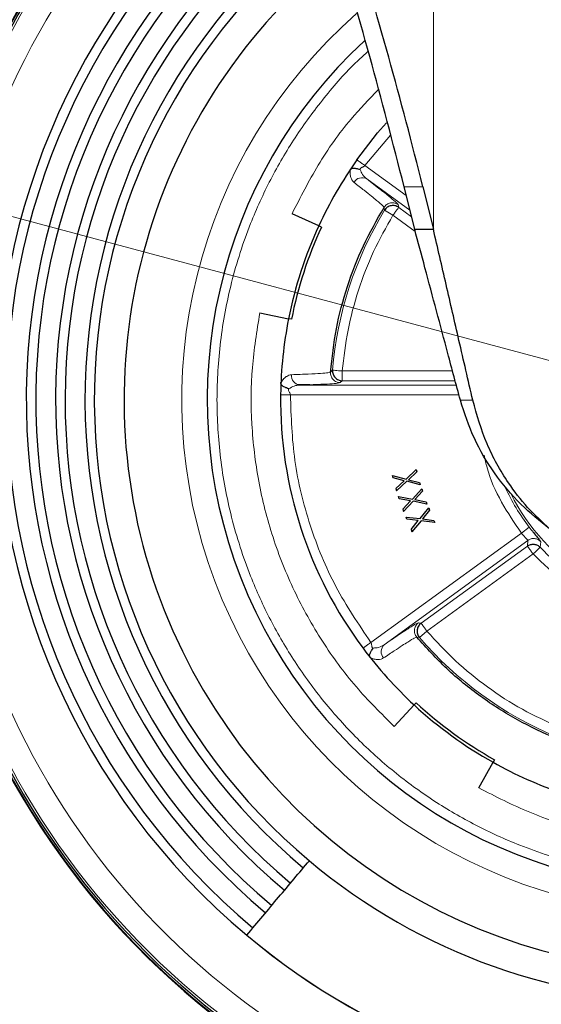
# Model space of a CAD drawing. Units: millimetres. Extents: x 0 to 210, y 0 to 297.
# Drawn here: x 79 to 82, y 205 to 210 of the extents above; entities that cross this region are included whole.
import ezdxf

# ---------------------------------------------------------------- set-up
doc = ezdxf.new("R2010")
doc.units = ezdxf.units.MM
doc.styles.add('SLDTEXTSTYLE0', font='TXT', dxfattribs={"width": 0.75})
doc.dimstyles.new('SLDDIMSTYLE0', dxfattribs={"dimtxt": 3.5, "dimasz": 3.302, "dimexe": 0, "dimexo": 0.0625, "dimgap": 0.875, "dimtad": 1, "dimlfac": 20, "dimrnd": 1e-09, "dimzin": 12, "dimdsep": 46, "dimtxsty": 'SLDTEXTSTYLE0', "dimsah": 1, "dimcen": 0, "dimadec": 0, "dimazin": 3, "dimtfac": 1, "dimtmove": 0, "dimatfit": 3, "dimfxl": 0, "dimfrac": 2, "dimtolj": 1, "dimtzin": 12, "dimarcsym": 0})

# ---------------------------------------------------------------- blocks, each defined once
blk = doc.blocks.new('_D')
at = {"color": 7, "linetype": 'Continuous', "lineweight": 0}
for p, q in [((78.9804, 208.9343), (72.8468, 210.5778)), ((86.7078, 206.8637), (78.9804, 208.9343)), ((86.7078, 206.8637), (103.405, 202.3898))]:
    blk.add_line(p, q, dxfattribs=at)
at = {"color": 7, "linetype": 'Continuous', "lineweight": 18}
for points in [[(78.9804, 208.9343), (75.9203, 210.2719), (75.6615, 209.306)], [(86.7078, 206.8637), (89.7679, 205.5262), (90.0267, 206.4921)]]:
    blk.add_solid(points, dxfattribs=at)
at = {"color": 7, "linetype": 'Continuous', "lineweight": 18, "char_height": 3.5, "attachment_point": 1, "rotation": 345, "style": 'SLDTEXTSTYLE0'}
for s, insert in [('%%c', (91.9678, 210.0759)), ('160', (97.0802, 208.7614))]:
    blk.add_mtext(s, dxfattribs=dict(at, insert=insert))

msp = doc.modelspace()

# ---------------------------------------------------------------- linework, layer by layer
at = {"color": 8, "linetype": 'Continuous', "lineweight": 18}
for p, q in [((81.50042, 208.77127), (81.50042, 213.39903)), ((81.28089, 209.25363), (81.15034, 209.09767)), ((81.15034, 209.09767), (81.3617, 208.94412)), ((81.15954, 209.02919), (81.38045, 208.86871)), ((81.35056, 208.98904), (81.44632, 208.98904)), ((81.25079, 208.86908), (81.24817, 208.88321)), ((81.29349, 208.84308), (81.25079, 208.86908)), ((81.32288, 208.88353), (81.32012, 208.8974)), ((81.38864, 208.83575), (81.32288, 208.88353)), ((81.40764, 208.76016), (81.29349, 208.84308)), ((80.97448, 208.04087), (80.98491, 208.05076)), ((81.03473, 208.04669), (81.59823, 208.04667)), ((81.61743, 207.97483), (80.81697, 207.97486)), ((81.02434, 207.9871), (81.03473, 207.9967)), ((81.03473, 207.9967), (81.61159, 207.99668)), ((81.63078, 207.92484), (80.76927, 207.92485)), ((81.70151, 207.89712), (81.63818, 207.89712)), ((81.95007, 207.21757), (81.98983, 207.24788)), ((81.98983, 207.24788), (82.00093, 207.23351)), ((81.18072, 206.65855), (81.95007, 207.21757)), ((81.24869, 206.64615), (81.98353, 207.18009)), ((81.98071, 207.15103), (81.43771, 206.75648)), ((81.98071, 207.15103), (81.98353, 207.18009)), ((82.04982, 207.17336), (82.04642, 207.14492)), ((82.0466, 207.17758), (82.04983, 207.17336)), ((82.0101, 207.11058), (81.46709, 206.71603)), ((81.43771, 206.75648), (81.42366, 206.75814)), ((81.46709, 206.71603), (81.42917, 206.68345)), ((81.42917, 206.68345), (81.41492, 206.68533))]:
    msp.add_line(p, q, dxfattribs=at)
at = {"color": 7, "linetype": 'Continuous', "lineweight": 25}
for p, q in [((81.40467, 208.77127), (81.35054, 208.98902)), ((81.44629, 208.98902), (81.50042, 208.77127)), ((80.91416, 208.78836), (80.77793, 208.85114)), ((80.92778, 208.78208), (80.91416, 208.78836)), ((81.40467, 208.77127), (81.50042, 208.77127)), ((80.61289, 208.34322), (80.76001, 208.31393)), ((80.77472, 208.311), (80.76001, 208.31393)), ((80.80214, 207.97824), (80.86795, 207.97714)), ((81.29457, 207.50016), (81.29163, 207.51195)), ((81.29163, 207.51195), (81.3619, 207.49398)), ((81.35047, 207.48487), (81.29457, 207.50016)), ((81.3619, 207.49398), (81.41292, 207.54219)), ((81.41586, 207.5304), (81.37369, 207.49066)), ((81.41292, 207.54219), (81.41586, 207.5304)), ((81.3083, 207.44513), (81.35047, 207.48487)), ((81.36484, 207.48219), (81.31124, 207.43334)), ((81.43252, 207.46358), (81.36484, 207.48219)), ((81.37369, 207.49066), (81.42958, 207.47537)), ((81.42958, 207.47537), (81.43252, 207.46358)), ((81.3083, 207.44513), (81.31124, 207.43334)), ((81.32617, 207.39304), (81.32242, 207.4046)), ((81.32242, 207.4046), (81.39376, 207.39157)), ((81.39376, 207.39157), (81.4413, 207.44322)), ((81.44506, 207.43167), (81.40576, 207.38908)), ((81.4413, 207.44322), (81.44506, 207.43167)), ((81.38299, 207.38169), (81.32617, 207.39304)), ((81.3437, 207.3391), (81.38299, 207.38169)), ((81.39752, 207.38002), (81.34745, 207.32754)), ((81.46634, 207.36617), (81.39752, 207.38002)), ((81.40576, 207.38908), (81.46258, 207.37773)), ((81.46258, 207.37773), (81.46634, 207.36617)), ((81.3437, 207.3391), (81.34745, 207.32754)), ((81.36517, 207.28839), (81.36061, 207.29965)), ((81.36061, 207.29965), (81.43269, 207.29164)), ((81.43269, 207.29164), (81.47651, 207.34648)), ((81.48106, 207.33521), (81.44483, 207.28999)), ((81.47651, 207.34648), (81.48106, 207.33521)), ((81.42264, 207.28102), (81.36517, 207.28839)), ((81.38641, 207.2358), (81.42264, 207.28102)), ((81.43725, 207.28037), (81.39096, 207.22453)), ((81.50686, 207.27136), (81.43725, 207.28037)), ((81.44483, 207.28999), (81.50231, 207.28263)), ((81.50231, 207.28263), (81.50686, 207.27136)), ((81.38641, 207.2358), (81.39096, 207.22453)), ((81.41209, 206.34937), (81.40191, 206.33835)), ((81.40191, 206.33835), (81.30011, 206.22819)), ((81.73217, 205.91428), (81.80549, 206.04514)), ((81.81282, 206.05823), (81.80549, 206.04514))]:
    msp.add_line(p, q, dxfattribs=at)
at = {"color": 7, "linetype": 'Continuous', "lineweight": 25, "flags": 128}
msp.add_lwpolyline([(81.10952, 209.12656), (81.21542, 209.26394), (81.25988, 209.3153)], dxfattribs=at)
at = {"color": 7, "linetype": 'Continuous', "lineweight": 25}
for centre, radius, start, end in [((82.84411, 207.89902), 4, 122.5972, 0), ((82.84411, 207.89902), 3.99741, 122.61731, 270), ((82.84411, 207.89902), 3.98747, 122.65275, 270), ((82.84411, 207.89902), 3.575, 124.45195, 230.0012), ((82.84411, 207.89902), 3.52583, 124.66665, 230), ((82.84411, 207.89902), 3.425, 125.24252, 229.99926), ((82.84411, 207.89902), 3.3762, 125.5267, 230), ((82.84411, 207.89902), 3.275, 126.09937, 229.99967), ((82.84411, 207.89902), 3.22664, 126.43649, 230), ((82.84411, 207.89902), 3.125, 127.11755, 230.00148), ((82.84411, 207.89902), 3.07715, 127.4591, 230), ((57.11342, 202.9379), 25.07401, 13.965116, 17.096161), ((82.84411, 207.89902), 2.925, 128.59898, 270), ((82.84411, 207.89902), 2.5, 132.70712, 270), ((82.84411, 207.89902), 2.125, 144.71373, 155.25932), ((82.84411, 207.89902), 2.125, 155.25932, 168.74068), ((82.84411, 207.89902), 2.11, 155.25932, 168.74068), ((82.84411, 207.89902), 2.125, 168.74068, 179.28627), ((82.84411, 207.89902), 2.125, 179.28627, 216.71373), ((82.84411, 207.89902), 1.09771, 223.39107, 244.60893), ((82.84411, 207.89902), 2.125, 216.71373, 227.25932), ((82.84411, 207.89902), 2.11, 227.25932, 240.74068), ((82.84411, 207.89902), 2.125, 227.25932, 240.74068), ((82.84411, 207.89902), 2.125, 240.74068, 251.28627), ((82.84411, 207.89902), 3.07715, 230, 310), ((82.84411, 207.89902), 3.575, 230.0012, 310.00106), ((82.84411, 207.89902), 3.57422, 230, 310)]:
    msp.add_arc(centre, radius, start, end, dxfattribs=at)
at = {"color": 8, "linetype": 'Continuous', "lineweight": 18}
for centre, radius, start, end in [((82.84411, 207.89902), 3.97557, 122.67165, 270), ((82.84411, 207.89902), 3.84899, 123.16612, 270), ((82.84411, 207.89902), 2.63005, 131.31643, 270), ((81.13598, 208.98789), 0.04755, 60.29528, 150.53521), ((82.84411, 207.89902), 1.86538, 148.66579, 175.33421), ((80.82218, 208.02212), 0.04755, 173.46497, 263.70474), ((82.84411, 207.89902), 1.07414, 204.65025, 217.31544), ((82.84411, 207.89902), 1.06277, 206.8309, 270), ((81.28069, 206.61098), 0.04755, 132.29528, 222.53521), ((82.84411, 207.89902), 1.86538, 220.66579, 247.33421)]:
    msp.add_arc(centre, radius, start, end, dxfattribs=at)
at = {"color": 7, "linetype": 'Continuous', "lineweight": 25}
for points in [[(81.35056, 208.98904), (81.29351, 209.21179), (81.17942, 209.65731), (81.04896, 210.09181), (80.98373, 210.30906)], [(80.97448, 208.04087), (80.98266, 208.11499), (80.99901, 208.26322), (81.05724, 208.47962), (81.13732, 208.68891), (81.21122, 208.81844), (81.24817, 208.88321)], [(81.32288, 208.88353), (81.31997, 208.88538), (81.31416, 208.88909), (81.30423, 208.89224), (81.29394, 208.89343), (81.2836, 208.89244), (81.27368, 208.88937), (81.26464, 208.88431), (81.25669, 208.87757), (81.25276, 208.87191), (81.25079, 208.86908)], [(80.9849, 208.05076), (80.98483, 208.04731), (80.98468, 208.04042), (80.98716, 208.0303), (80.9915, 208.02089), (80.99772, 208.01258), (81.0055, 208.0057), (81.01452, 208.00061), (81.02441, 207.99732), (81.03129, 207.99691), (81.03473, 207.9967)], [(81.98071, 207.15103), (81.98594, 207.15405), (81.99641, 207.1601), (82.0148, 207.16133), (82.03265, 207.15673), (82.04183, 207.14886), (82.04642, 207.14492)], [(81.43771, 206.75648), (81.43504, 206.75429), (81.42972, 206.74991), (81.42366, 206.74144), (81.41935, 206.73201), (81.41709, 206.72188), (81.41695, 206.71149), (81.41897, 206.70133), (81.42291, 206.69169), (81.42708, 206.6862), (81.42917, 206.68345)], [(82.13146, 206.16474), (82.06349, 206.19541), (81.92757, 206.25677), (81.73976, 206.37902), (81.56546, 206.51986), (81.4651, 206.63017), (81.41492, 206.68533)], [(80.54664, 205.16101), (80.60116, 205.22599), (80.7102, 205.35594), (80.81417, 205.47984), (80.86615, 205.54179)]]:
    msp.add_open_spline(points, degree=3, dxfattribs=at)
at = {"color": 8, "linetype": 'Continuous', "lineweight": 18}
for points, knots in [([(81.16739, 209.68167), (81.14865, 209.66511), (81.06676, 209.59277), (80.93985, 209.44568), (80.79068, 209.24371), (80.665, 209.02791), (80.5527, 208.78144), (80.46311, 208.5041), (80.40644, 208.2009), (80.38804, 207.89903), (80.40644, 207.59717), (80.4631, 207.29396), (80.55271, 207.01664), (80.66494, 206.77009), (80.79089, 206.55458), (80.93903, 206.35149), (81.10864, 206.16357), (81.29656, 205.99396), (81.49965, 205.8458), (81.71517, 205.71989), (81.96171, 205.60754), (82.23903, 205.5185), (82.54224, 205.45967), (82.74451, 205.45254), (82.84411, 205.44902)], [0, 0, 0, 0, 0.012833, 0.0560663, 0.0993043, 0.1416369, 0.1839739, 0.2381243, 0.2907976, 0.3418887, 0.3929756, 0.445649, 0.4998034, 0.5421359, 0.584473, 0.6277064, 0.6709443, 0.7141777, 0.7574156, 0.7997482, 0.8420853, 0.8962357, 0.94891, 1, 1, 1, 1]), ([(81.21968, 209.48611), (81.17177, 209.43662), (81.05681, 209.31789), (80.90679, 209.10469), (80.82053, 208.93496), (80.77793, 208.85114)], [0, 0, 0, 0, 0.2656242, 0.6373123, 1, 1, 1, 1]), ([(81.07475, 209.07591), (81.07437, 209.06863), (81.07363, 209.05421), (81.07764, 209.03612), (81.08434, 209.02111), (81.09117, 209.01455), (81.09458, 209.01128)], [0, 0, 0, 0, 0.255129, 0.5053994, 0.7531183, 1, 1, 1, 1]), ([(81.12599, 209.07803), (81.12589, 209.07859), (81.12571, 209.07965), (81.1262, 209.08174), (81.12869, 209.08442), (81.13141, 209.0866), (81.13379, 209.08762), (81.13498, 209.0881), (81.13744, 209.08907), (81.14122, 209.09076), (81.14606, 209.09329), (81.14883, 209.09613), (81.15034, 209.09767)], [0, 0, 0, 0, 0.0541463, 0.1036114, 0.214099, 0.4140351, 0.4257769, 0.4489888, 0.5298268, 0.6616922, 0.8156466, 1, 1, 1, 1]), ([(81.12599, 209.07803), (81.12951, 209.06883), (81.13713, 209.04894), (81.15171, 209.0361), (81.15954, 209.02919)], [0, 0, 0, 0, 0.4624553, 1, 1, 1, 1]), ([(81.24818, 208.8832), (81.24675, 208.88557), (81.24381, 208.89044), (81.21802, 208.91287), (81.18389, 208.94092), (81.14646, 208.97083), (81.11257, 208.99726), (81.09458, 209.01128)], [0, 0, 0, 0, 0.2441292, 0.5034664, 0.6501098, 0.8143494, 1, 1, 1, 1]), ([(81.32012, 208.8974), (81.31849, 208.89992), (81.31523, 208.90495), (81.284, 208.93155), (81.23401, 208.97164), (81.18436, 209.01001), (81.15954, 209.02919)], [0, 0, 0, 0, 0.2499917, 0.49997694, 0.7499772, 1, 1, 1, 1]), ([(81.32012, 208.8974), (81.31655, 208.89961), (81.3096, 208.90393), (81.2979, 208.90686), (81.28658, 208.90719), (81.27312, 208.90453), (81.25883, 208.89723), (81.25155, 208.88765), (81.24817, 208.88321)], [0, 0, 0, 0, 0.1527632, 0.297669, 0.4347116, 0.5638853, 0.7975173, 1, 1, 1, 1]), ([(81.29349, 208.84308), (81.25899, 208.78192), (81.18974, 208.65918), (81.11418, 208.46111), (81.05889, 208.25646), (81.04276, 208.11646), (81.03473, 208.04669)], [0, 0, 0, 0, 0.2491518, 0.5, 0.7508482, 1, 1, 1, 1]), ([(80.61289, 208.34322), (80.59784, 208.25033), (80.56737, 208.06224), (80.56679, 207.77284), (80.60118, 207.4812), (80.67437, 207.19403), (80.78395, 206.91869), (80.92756, 206.66254), (81.09812, 206.42875), (81.23333, 206.29449), (81.30011, 206.22819)], [0, 0, 0, 0, 0.1214252, 0.2458636, 0.3723952, 0.5, 0.6276048, 0.7541364, 0.8785748, 1, 1, 1, 1]), ([(80.77494, 208.02753), (80.77023, 208.0269), (80.76204, 208.0258), (80.75252, 208.02076), (80.74772, 208.01745), (80.74173, 208.01299), (80.73242, 208.00475), (80.72473, 207.99283), (80.72091, 207.98691)], [0, 0, 0, 0, 0.2485127, 0.4320747, 0.4967804, 0.504343, 0.753735, 1, 1, 1, 1]), ([(80.77494, 208.02753), (80.80515, 208.02859), (80.86554, 208.03069), (80.92693, 208.03405), (80.96659, 208.03764), (80.97185, 208.03979), (80.97449, 208.04087)], [0, 0, 0, 0, 0.2500315, 0.4998492, 0.7497062, 1, 1, 1, 1]), ([(80.76927, 207.92485), (80.76893, 207.92712), (80.76831, 207.93124), (80.76518, 207.93745), (80.7612, 207.94297), (80.75946, 207.94855), (80.75914, 207.95206), (80.75997, 207.95395), (80.76072, 207.95469), (80.76112, 207.95507)], [0, 0, 0, 0, 0.196001, 0.3551125, 0.6001194, 0.7937491, 0.8984001, 0.9473124, 1, 1, 1, 1]), ([(80.81697, 207.97486), (80.80712, 207.97397), (80.78781, 207.97222), (80.7699, 207.96071), (80.76112, 207.95507)], [0, 0, 0, 0, 0.50971028, 1, 1, 1, 1]), ([(80.81697, 207.97486), (80.84838, 207.97579), (80.91049, 207.97764), (80.97446, 207.98065), (81.01557, 207.98382), (81.02138, 207.98599), (81.02434, 207.9871)], [0, 0, 0, 0, 0.2507179, 0.4957819, 0.7431527, 1, 1, 1, 1]), ([(80.76927, 207.92485), (80.7731, 207.81257), (80.78081, 207.58649), (80.86296, 207.2553), (80.99117, 206.93908), (81.11782, 206.75164), (81.18072, 206.65855)], [0, 0, 0, 0, 0.2483258, 0.5, 0.7516742, 1, 1, 1, 1]), ([(81.95007, 207.21757), (81.91487, 207.26938), (81.84395, 207.37373), (81.78254, 207.51073), (81.76459, 207.59445), (81.75997, 207.616)], [0, 0, 0, 0, 0.4226479, 0.851372, 1, 1, 1, 1]), ([(81.98353, 207.18009), (81.98315, 207.18063), (81.98255, 207.1815), (81.97838, 207.18585), (81.97247, 207.19207), (81.96261, 207.2025), (81.95426, 207.21254), (81.95007, 207.21757)], [0, 0, 0, 0, 0.22162646, 0.35274987, 0.49724741, 0.74827663, 1, 1, 1, 1]), ([(81.42366, 206.75814), (81.42076, 206.75737), (81.41497, 206.75582), (81.38001, 206.73434), (81.32644, 206.69919), (81.27461, 206.66383), (81.24869, 206.64615)], [0, 0, 0, 0, 0.2499917, 0.4999769, 0.7499772, 1, 1, 1, 1]), ([(81.42366, 206.75814), (81.42055, 206.75553), (81.4146, 206.75053), (81.40684, 206.73862), (81.40199, 206.72249), (81.4037, 206.70598), (81.40873, 206.69357), (81.41286, 206.68808), (81.41492, 206.68533)], [0, 0, 0, 0, 0.1476863, 0.2828302, 0.514378, 0.7494373, 0.8747671, 1, 1, 1, 1]), ([(81.46709, 206.71603), (81.5146, 206.66431), (81.60993, 206.56052), (81.77496, 206.42746), (81.9525, 206.31163), (82.08067, 206.25304), (82.14454, 206.22384)], [0, 0, 0, 0, 0.2491518, 0.5, 0.7508482, 1, 1, 1, 1]), ([(81.19188, 206.62933), (81.19132, 206.62941), (81.19026, 206.62957), (81.18841, 206.63067), (81.18664, 206.63387), (81.1854, 206.63713), (81.18517, 206.63972), (81.18508, 206.64099), (81.18492, 206.64363), (81.18448, 206.64775), (81.18357, 206.65313), (81.18173, 206.65664), (81.18072, 206.65855)], [0, 0, 0, 0, 0.0541463, 0.1036114, 0.214099, 0.4140351, 0.4257769, 0.4489888, 0.5298268, 0.6616922, 0.8156466, 1, 1, 1, 1]), ([(81.19188, 206.62933), (81.20171, 206.62984), (81.22298, 206.63094), (81.23971, 206.64083), (81.24869, 206.64615)], [0, 0, 0, 0, 0.4624553, 1, 1, 1, 1]), ([(81.41493, 206.68533), (81.41224, 206.68471), (81.4067, 206.68341), (81.37739, 206.66582), (81.34017, 206.64202), (81.30015, 206.61567), (81.26455, 206.5916), (81.24566, 206.57883)], [0, 0, 0, 0, 0.2441292, 0.5034664, 0.6501098, 0.8143494, 1, 1, 1, 1]), ([(81.17806, 206.57994), (81.18487, 206.57734), (81.19835, 206.57217), (81.21679, 206.5704), (81.23315, 206.57212), (81.24149, 206.5766), (81.24566, 206.57883)], [0, 0, 0, 0, 0.255129, 0.5053994, 0.7531183, 1, 1, 1, 1]), ([(81.73217, 205.91428), (81.81802, 205.87021), (81.99043, 205.78171), (82.26815, 205.69258), (82.55401, 205.63459), (82.74767, 205.62754), (82.84411, 205.62402)], [0, 0, 0, 0, 0.2489785, 0.5, 0.7510215, 1, 1, 1, 1])]:
    msp.add_open_spline(points, degree=3, knots=knots, dxfattribs=at)
for points in [[(81.15034, 209.09767), (81.14499, 209.10146), (81.13429, 209.10903), (81.1208, 209.11857), (81.11136, 209.12525), (81.11013, 209.12612), (81.10952, 209.12656)], [(81.32288, 208.88353), (81.32238, 208.88284), (81.32138, 208.88147), (81.31456, 208.87208), (81.30492, 208.85881), (81.2973, 208.84832), (81.29349, 208.84308)], [(81.02434, 207.9871), (81.02091, 207.98731), (81.01405, 207.98772), (81.0042, 207.99098), (80.99519, 207.99604), (80.98742, 208.00287), (80.98119, 208.01114), (80.97683, 208.0205), (80.97432, 208.03057), (80.97443, 208.03744), (80.97448, 208.04087)], [(81.03473, 208.04669), (81.02827, 208.04722), (81.01536, 208.04828), (80.999, 208.04961), (80.98744, 208.05055), (80.98575, 208.05069), (80.98491, 208.05076)], [(81.03473, 208.04669), (81.03473, 208.04022), (81.03473, 208.02726), (81.03473, 208.01085), (81.03473, 207.99924), (81.03473, 207.99755), (81.03473, 207.9967)], [(80.71927, 207.92549), (80.72002, 207.92548), (80.72153, 207.92546), (80.73309, 207.92531), (80.74961, 207.9251), (80.76272, 207.92493), (80.76927, 207.92485)], [(81.98071, 207.15103), (81.98121, 207.15034), (81.9822, 207.14897), (81.98902, 207.13958), (81.99867, 207.12631), (82.00629, 207.11583), (82.0101, 207.11058)], [(81.98353, 207.18009), (81.98883, 207.18314), (81.99943, 207.18924), (82.01806, 207.19037), (82.03608, 207.18552), (82.04524, 207.17741), (82.04982, 207.17336)], [(82.04642, 207.14493), (82.04581, 207.14435), (82.04458, 207.14318), (82.03615, 207.13521), (82.02422, 207.12394), (82.0148, 207.11504), (82.0101, 207.11058)], [(82.35198, 206.86219), (82.28923, 206.89565), (82.16374, 206.96258), (82.06131, 207.06125), (82.0101, 207.11058)], [(81.43771, 206.75648), (81.4382, 206.75579), (81.4392, 206.75442), (81.44602, 206.74503), (81.45567, 206.73176), (81.46328, 206.72127), (81.46709, 206.71603)], [(81.18072, 206.65855), (81.17547, 206.65464), (81.16496, 206.6468), (81.15172, 206.63692), (81.14245, 206.63001), (81.14124, 206.62911), (81.14064, 206.62866)]]:
    msp.add_open_spline(points, degree=3, dxfattribs=at)
at = {"color": 7, "linetype": 'Continuous', "lineweight": 25}
for points, knots in [([(81.07476, 209.0759), (81.07531, 209.07665), (81.07642, 209.07814), (81.07943, 209.0807), (81.08425, 209.08321), (81.09156, 209.08481), (81.09706, 209.08421), (81.10006, 209.08388)], [0, 0, 0, 0, 0.0937199, 0.1874312, 0.4109879, 0.6788783, 1, 1, 1, 1]), ([(81.10006, 209.08388), (81.10287, 209.08342), (81.10727, 209.0827), (81.11601, 209.08067), (81.12179, 209.07914), (81.12599, 209.07803)], [0, 0, 0, 0, 0.3267966, 0.5114053, 1, 1, 1, 1]), ([(81.63818, 207.89712), (81.61684, 207.97702), (81.57604, 208.12973), (81.51571, 208.35563), (81.45904, 208.56771), (81.42215, 208.70584), (81.40467, 208.77127)], [0, 0, 0, 0, 0.271027, 0.5180748, 0.7717024, 1, 1, 1, 1]), ([(81.70151, 207.89712), (81.67805, 207.99911), (81.63254, 208.19692), (81.56536, 208.48898), (81.52208, 208.67711), (81.50042, 208.77127)], [0, 0, 0, 0, 0.3471058, 0.673222, 1, 1, 1, 1]), ([(80.73639, 207.96569), (80.73382, 207.96717), (80.73017, 207.96926), (80.72669, 207.97267), (80.72517, 207.97456), (80.72332, 207.97729), (80.72181, 207.98037), (80.72095, 207.98421), (80.72093, 207.98601), (80.72093, 207.98691)], [0, 0, 0, 0, 0.3198034, 0.4521353, 0.5382969, 0.5881396, 0.8161734, 0.9084557, 1, 1, 1, 1]), ([(80.76112, 207.95507), (80.75708, 207.95663), (80.75142, 207.95881), (80.74304, 207.96234), (80.73896, 207.9644), (80.73639, 207.96569)], [0, 0, 0, 0, 0.4809246, 0.6741072, 1, 1, 1, 1]), ([(82.09411, 207.2395), (82.04405, 207.27974), (81.93866, 207.36448), (81.80937, 207.52133), (81.70237, 207.6993), (81.65964, 207.831), (81.63818, 207.89712)], [0, 0, 0, 0, 0.2329509, 0.4905312, 0.7441907, 1, 1, 1, 1]), ([(82.09411, 207.2395), (82.05568, 207.27504), (81.97784, 207.34703), (81.86778, 207.49159), (81.7657, 207.67254), (81.72314, 207.82143), (81.70151, 207.89712)], [0, 0, 0, 0, 0.1993514, 0.403848, 0.6969275, 1, 1, 1, 1]), ([(82.00093, 207.23351), (82.00459, 207.22888), (82.01581, 207.21469), (82.03234, 207.1947), (82.04455, 207.18038), (82.04619, 207.17814), (82.0466, 207.17758)], [0, 0, 0, 0, 0.1708509, 0.5235029, 0.8813895, 1, 1, 1, 1]), ([(81.17807, 206.57995), (81.17754, 206.58071), (81.17646, 206.58222), (81.17495, 206.58587), (81.17405, 206.59123), (81.17479, 206.59868), (81.17706, 206.60372), (81.1783, 206.60647)], [0, 0, 0, 0, 0.0937199, 0.1874312, 0.4109879, 0.6788783, 1, 1, 1, 1]), ([(81.1783, 206.60647), (81.17961, 206.609), (81.18165, 206.61297), (81.18628, 206.62065), (81.18952, 206.62568), (81.19188, 206.62933)], [0, 0, 0, 0, 0.3267966, 0.5114053, 1, 1, 1, 1])]:
    msp.add_open_spline(points, degree=3, knots=knots, dxfattribs=at)

# ---------------------------------------------------------------- dimensions: what is measured, and where the dimension line sits
at = {"color": 7, "linetype": 'Continuous', "lineweight": 18}
dim = msp.add_diameter_dim_2p(p1=(86.70781, 206.86375), p2=(78.9804, 208.9343), dimstyle='SLDDIMSTYLE0', dxfattribs=at)
dim.commit()
dim.dimension.update_dxf_attribs({"geometry": '_D', "text_midpoint": (97.35518, 204.01081), "dimtype": 163})

doc.saveas('drawing.dxf')
